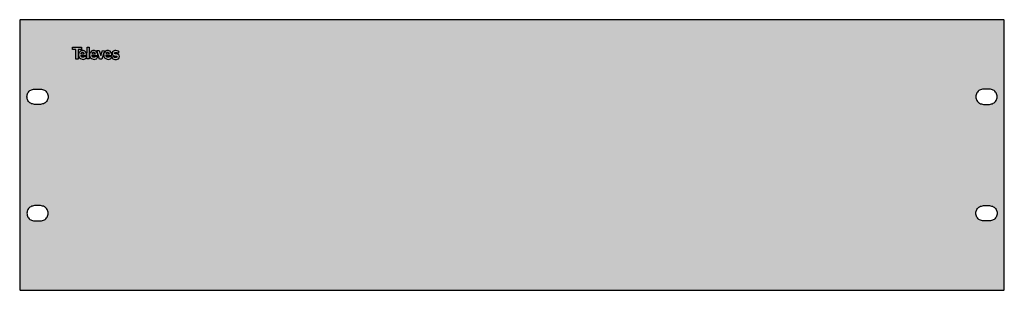
# Model space of a CAD drawing. Units: millimetres. Extents: x -1 to 482, y 0 to 133.
import ezdxf

# ---------------------------------------------------------------- set-up
doc = ezdxf.new("R2010")
doc.units = ezdxf.units.MM

# ---------------------------------------------------------------- blocks, each defined once
blk = doc.blocks.new('televes_blanco')
at = {"true_color": 0xffffff}
h = blk.add_hatch(color=7, dxfattribs=at)
h.dxf.hatch_style = 1
h.paths.add_polyline_path([(-1.53, 5.81), (-1.55, 4.65), (0, 4.65), (0, 0), (1.19, 0), (1.19, 4.68), (2.83, 4.68), (2.83, 5.81)])
h.paths.add_polyline_path([(3, 4.21), (2.64, 4.1), (2.14, 3.76), (1.75, 3.29), (1.49, 2.83), (1.37, 2.39), (1.37, 1.9), (1.52, 1.28), (1.84, 0.68), (2.35, 0.21), (3.07, -0.1), (3.59, -0.16), (4.16, -0.1), (4.69, 0.18), (4.97, 0.38), (5.36, 0.87), (4.42, 1.4), (4.1, 1.07), (3.84, 0.94), (3.39, 0.9), (3.13, 0.9), (2.78, 1.11), (2.59, 1.4), (2.49, 1.8), (5.27, 1.78), (5.35, 2.03), (5.33, 2.48), (5.24, 2.91), (4.91, 3.44), (4.52, 3.85), (4.13, 4.1), (3.72, 4.21), (3.36, 4.25)])
h.paths.add_polyline_path([(3.57, 3.24), (3.78, 3.12), (4.09, 2.89), (4.18, 2.58), (4.11, 2.58), (2.55, 2.58), (2.55, 2.76), (2.66, 2.95), (2.94, 3.16), (3.23, 3.25)], flags=16)
h.paths.add_polyline_path([(5.49, 0.05), (6.66, 0.05), (6.66, 5.79), (5.53, 5.79)])
h.paths.add_polyline_path([(8.43, 4.21), (8.07, 4.1), (7.57, 3.76), (7.17, 3.29), (6.92, 2.83), (6.79, 2.39), (6.8, 1.9), (6.94, 1.28), (7.27, 0.68), (7.78, 0.21), (8.5, -0.1), (9.01, -0.16), (9.59, -0.1), (10.12, 0.18), (10.4, 0.38), (10.79, 0.87), (9.85, 1.4), (9.53, 1.07), (9.26, 0.94), (8.82, 0.9), (8.56, 0.9), (8.21, 1.11), (8.02, 1.4), (7.92, 1.8), (10.7, 1.78), (10.77, 2.03), (10.75, 2.48), (10.67, 2.91), (10.34, 3.44), (9.95, 3.85), (9.56, 4.1), (9.15, 4.21), (8.79, 4.25)])
h.paths.add_polyline_path([(9, 3.24), (9.21, 3.12), (9.52, 2.89), (9.61, 2.58), (9.54, 2.58), (7.98, 2.58), (7.98, 2.76), (8.09, 2.95), (8.37, 3.16), (8.66, 3.25)], flags=16)
h.paths.add_polyline_path([(11.54, 4.16), (10.37, 4.16), (11.71, -0.01), (12.75, -0.01), (14.17, 4.1), (13.06, 4.19), (12.25, 1.75)])
h.paths.add_polyline_path([(16.45, 4.1), (16.03, 4.21), (15.68, 4.25), (15.32, 4.21), (14.95, 4.1), (14.46, 3.76), (14.06, 3.29), (13.8, 2.83), (13.68, 2.39), (13.69, 1.9), (13.83, 1.28), (14.16, 0.68), (14.67, 0.21), (15.38, -0.1), (15.9, -0.16), (16.47, -0.1), (17.01, 0.18), (17.29, 0.38), (17.67, 0.87), (16.73, 1.4), (16.42, 1.07), (16.15, 0.94), (15.7, 0.9), (15.45, 0.9), (15.1, 1.11), (14.91, 1.4), (14.8, 1.8), (17.58, 1.78), (17.66, 2.03), (17.64, 2.48), (17.56, 2.91), (17.23, 3.44), (16.83, 3.85)])
h.paths.add_polyline_path([(16.08, 3.12), (16.39, 2.89), (16.48, 2.58), (16.41, 2.58), (14.85, 2.58), (14.85, 2.76), (14.96, 2.95), (15.23, 3.16), (15.53, 3.25), (15.87, 3.24)], flags=16)
h.paths.add_polyline_path([(18.04, 3.5), (17.83, 3.09), (17.84, 2.52), (17.95, 2.11), (18.34, 1.75), (18.95, 1.58), (19.82, 1.43), (20.12, 1.34), (20.24, 1.15), (20.15, 0.9), (19.84, 0.8), (19.43, 0.76), (19, 0.82), (18.36, 1.24), (17.63, 0.6), (18.18, 0.11), (18.63, -0.07), (19.19, -0.16), (19.93, -0.14), (20.49, -0.06), (20.99, 0.19), (21.33, 0.6), (21.48, 1.28), (21.33, 1.83), (21.01, 2.16), (20.51, 2.4), (20.13, 2.51), (19.53, 2.59), (19, 2.75), (18.96, 2.85), (19.01, 3.06), (19.3, 3.2), (19.69, 3.21), (19.96, 3.15), (20.24, 3.04), (20.37, 2.92), (20.49, 2.76), (20.59, 2.77), (21.29, 3.46), (20.84, 3.81), (20.36, 4.03), (19.66, 4.12), (19.13, 4.12), (18.55, 3.89)])
at = {"linetype": 'Continuous'}
for points in [[(-1.53, 5.81), (2.83, 5.81), (2.83, 4.68), (1.19, 4.68), (1.19, 0), (0, 0), (0, 4.65), (-1.55, 4.65), (-1.53, 5.81)], [(5.53, 5.79), (6.66, 5.79), (6.66, 0.05), (5.49, 0.05), (5.53, 5.79)], [(4.42, 1.4), (4.1, 1.07), (3.84, 0.94), (3.39, 0.9), (3.13, 0.9), (2.78, 1.11), (2.59, 1.4), (2.49, 1.8), (5.27, 1.78), (5.35, 2.03), (5.33, 2.48), (5.24, 2.91), (4.91, 3.44), (4.52, 3.85), (4.13, 4.1), (3.72, 4.21), (3.36, 4.25), (3, 4.21), (2.64, 4.1), (2.14, 3.76), (1.75, 3.29), (1.49, 2.83), (1.37, 2.39), (1.37, 1.9), (1.52, 1.28), (1.84, 0.68), (2.35, 0.21), (3.07, -0.1), (3.59, -0.16), (4.16, -0.1), (4.69, 0.18), (4.97, 0.38), (5.36, 0.87), (4.42, 1.4)], [(2.52, 2.58), (4.11, 2.58), (4.18, 2.58), (4.09, 2.89), (3.78, 3.12), (3.57, 3.24), (3.23, 3.25), (2.94, 3.16), (2.66, 2.95), (2.55, 2.76), (2.55, 2.58)], [(9.85, 1.4), (9.53, 1.07), (9.26, 0.94), (8.82, 0.9), (8.56, 0.9), (8.21, 1.11), (8.02, 1.4), (7.92, 1.8), (10.7, 1.78), (10.77, 2.03), (10.75, 2.48), (10.67, 2.91), (10.34, 3.44), (9.95, 3.85), (9.56, 4.1), (9.15, 4.21), (8.79, 4.25), (8.43, 4.21), (8.07, 4.1), (7.57, 3.76), (7.17, 3.29), (6.92, 2.83), (6.79, 2.39), (6.8, 1.9), (6.94, 1.28), (7.27, 0.68), (7.78, 0.21), (8.5, -0.1), (9.01, -0.16), (9.59, -0.1), (10.12, 0.18), (10.4, 0.38), (10.79, 0.87), (9.85, 1.4)], [(7.95, 2.58), (9.54, 2.58), (9.61, 2.58), (9.52, 2.89), (9.21, 3.12), (9, 3.24), (8.66, 3.25), (8.37, 3.16), (8.09, 2.95), (7.98, 2.76), (7.98, 2.58)], [(10.37, 4.16), (11.54, 4.16), (12.25, 1.75), (13.06, 4.19), (14.17, 4.1), (12.75, -0.01), (11.71, -0.01), (10.37, 4.16)], [(16.73, 1.4), (16.42, 1.07), (16.15, 0.94), (15.7, 0.9), (15.45, 0.9), (15.1, 1.11), (14.91, 1.4), (14.8, 1.8), (17.58, 1.78), (17.66, 2.03), (17.64, 2.48), (17.56, 2.91), (17.23, 3.44), (16.83, 3.85), (16.45, 4.1), (16.03, 4.21), (15.68, 4.25), (15.32, 4.21), (14.95, 4.1), (14.46, 3.76), (14.06, 3.29), (13.8, 2.83), (13.68, 2.39), (13.69, 1.9), (13.83, 1.28), (14.16, 0.68), (14.67, 0.21), (15.38, -0.1), (15.9, -0.16), (16.47, -0.1), (17.01, 0.18), (17.29, 0.38), (17.67, 0.87), (16.73, 1.4)], [(14.82, 2.58), (16.41, 2.58), (16.48, 2.58), (16.39, 2.89), (16.08, 3.12), (15.87, 3.24), (15.53, 3.25), (15.23, 3.16), (14.96, 2.95), (14.85, 2.76), (14.85, 2.58)], [(20.59, 2.77), (21.29, 3.46), (20.84, 3.81), (20.36, 4.03), (19.66, 4.12), (19.13, 4.12), (18.55, 3.89), (18.04, 3.5), (17.83, 3.09), (17.84, 2.52), (17.95, 2.11), (18.34, 1.75), (18.95, 1.58), (19.82, 1.43), (20.12, 1.34), (20.24, 1.15), (20.15, 0.9), (19.84, 0.8), (19.43, 0.76), (19, 0.82), (18.36, 1.24), (17.63, 0.6), (18.18, 0.11), (18.63, -0.07), (19.19, -0.16), (19.93, -0.14), (20.49, -0.06), (20.99, 0.19), (21.33, 0.6), (21.48, 1.28), (21.33, 1.83), (21.01, 2.16), (20.51, 2.4), (20.13, 2.51), (19.53, 2.59), (19, 2.75), (18.96, 2.85), (19.01, 3.06), (19.3, 3.2), (19.69, 3.21), (19.96, 3.15), (20.24, 3.04), (20.37, 2.92), (20.49, 2.76), (20.59, 2.77)]]:
    blk.add_lwpolyline(points, dxfattribs=at)
blk = doc.blocks.new('533163')
at = {"true_color": 0x000000}
h = blk.add_hatch(color=18, dxfattribs=at)
h.dxf.hatch_style = 1
edge = h.paths.add_edge_path()
edge.add_arc((0, 132), 0.5, 90, 180)
edge.add_line((-0.5, 132), (-0.5, 0.5))
edge.add_arc((0, 0.5), 0.5, 180, 270)
edge.add_line((0, 0), (481.6, 0))
edge.add_spline(control_points=[(481.6, 0), (481.69, 0.01), (481.86, 0.04), (482.06, 0.24), (482.09, 0.41), (482.1, 0.5)], knot_values=[0, 0, 0, 0, 0.262524, 0.516198, 0.777328, 0.777328, 0.777328, 0.777328], degree=3, periodic=0)
edge.add_line((482.1, 0.5), (482.1, 132))
edge.add_arc((481.6, 132), 0.5, 0, 90)
edge.add_line((481.6, 132.5), (0, 132.5))
edge = h.paths.add_edge_path(flags=16)
edge.add_spline(control_points=[(9.7, 98.55), (10.36, 98.45), (11.66, 98.24), (13.1, 96.75), (13.63, 94.8), (13.1, 92.85), (11.66, 91.36), (10.36, 91.15), (9.7, 91.05)], knot_values=[0, 0, 0, 0, 1.960701, 3.863267, 5.824, 7.784701, 9.687259, 11.647959, 11.647959, 11.647959, 11.647959], degree=3, periodic=0)
edge.add_line((9.7, 91.05), (6.8, 91.05))
edge.add_spline(control_points=[(6.8, 91.05), (6.14, 91.15), (4.84, 91.36), (3.4, 92.85), (2.87, 94.8), (3.4, 96.75), (4.84, 98.24), (6.14, 98.45), (6.8, 98.55)], knot_values=[0, 0, 0, 0, 1.961811, 3.864361, 5.82506, 7.78579, 9.688349, 11.650161, 11.650161, 11.650161, 11.650161], degree=3, periodic=0)
edge.add_line((6.8, 98.55), (9.7, 98.55))
edge = h.paths.add_edge_path(flags=16)
edge.add_spline(control_points=[(9.7, 41.45), (10.36, 41.35), (11.66, 41.14), (13.1, 39.65), (13.63, 37.7), (13.1, 35.75), (11.66, 34.26), (10.36, 34.05), (9.7, 33.95)], knot_values=[0, 0, 0, 0, 1.960701, 3.863258, 5.823959, 7.784692, 9.687258, 11.647959, 11.647959, 11.647959, 11.647959], degree=3, periodic=0)
edge.add_line((9.7, 33.95), (6.8, 33.95))
edge.add_spline(control_points=[(6.8, 33.95), (6.14, 34.05), (4.84, 34.26), (3.4, 35.75), (2.87, 37.7), (3.4, 39.65), (4.84, 41.14), (6.14, 41.35), (6.8, 41.45)], knot_values=[0, 0, 0, 0, 1.961812, 3.864371, 5.825101, 7.785799, 9.688349, 11.650161, 11.650161, 11.650161, 11.650161], degree=3, periodic=0)
edge.add_line((6.8, 41.45), (9.7, 41.45))
edge = h.paths.add_edge_path(flags=16)
edge.add_spline(control_points=[(471.9, 91.05), (471.24, 91.15), (469.94, 91.36), (468.5, 92.85), (467.97, 94.8), (468.5, 96.75), (469.94, 98.24), (471.24, 98.45), (471.9, 98.55)], knot_values=[0, 0, 0, 0, 1.960701, 3.863258, 5.823959, 7.784692, 9.687258, 11.647959, 11.647959, 11.647959, 11.647959], degree=3, periodic=0)
edge.add_line((471.9, 98.55), (474.8, 98.55))
edge.add_spline(control_points=[(474.8, 98.55), (475.46, 98.45), (476.76, 98.24), (478.2, 96.75), (478.73, 94.8), (478.2, 92.85), (476.76, 91.36), (475.46, 91.15), (474.8, 91.05)], knot_values=[0, 0, 0, 0, 1.961812, 3.864371, 5.825101, 7.785799, 9.688349, 11.650161, 11.650161, 11.650161, 11.650161], degree=3, periodic=0)
edge.add_line((474.8, 91.05), (471.9, 91.05))
edge = h.paths.add_edge_path(flags=16)
edge.add_spline(control_points=[(471.9, 33.95), (471.24, 34.05), (469.94, 34.26), (468.5, 35.75), (467.97, 37.7), (468.5, 39.65), (469.94, 41.14), (471.24, 41.35), (471.9, 41.45)], knot_values=[0, 0, 0, 0, 1.960701, 3.863267, 5.824, 7.784701, 9.687259, 11.647959, 11.647959, 11.647959, 11.647959], degree=3, periodic=0)
edge.add_line((471.9, 41.45), (474.8, 41.45))
edge.add_spline(control_points=[(474.8, 41.45), (475.46, 41.35), (476.76, 41.14), (478.2, 39.65), (478.73, 37.7), (478.2, 35.75), (476.76, 34.26), (475.46, 34.05), (474.8, 33.95)], knot_values=[0, 0, 0, 0, 1.961811, 3.864361, 5.82506, 7.78579, 9.688349, 11.650161, 11.650161, 11.650161, 11.650161], degree=3, periodic=0)
edge.add_line((474.8, 33.95), (471.9, 33.95))
at = {"color": 7}
blk.add_lwpolyline([(482.1, 0.5), (482.1, 132, 0.414214), (481.6, 132.5), (0, 132.5, 0.414214), (-0.5, 132), (-0.5, 0.5, 0.414214), (0, 0), (481.6, 0)], format="xyb", dxfattribs=at)
for points in [[(6.8, 98.55), (9.7, 98.55)], [(474.8, 98.55), (471.9, 98.55)], [(9.7, 91.05), (6.8, 91.05)], [(471.9, 91.05), (474.8, 91.05)], [(9.7, 41.45), (6.8, 41.45)], [(471.9, 41.45), (474.8, 41.45)], [(6.8, 33.95), (9.7, 33.95)], [(474.8, 33.95), (471.9, 33.95)]]:
    blk.add_lwpolyline(points, dxfattribs=at)
for points in [[(6.8, 91.05), (4.91, 91.56), (3.56, 92.91), (3.05, 94.8), (3.56, 96.69), (4.91, 98.04), (6.8, 98.55)], [(9.7, 98.55), (11.59, 98.04), (12.94, 96.69), (13.45, 94.8), (12.94, 92.91), (11.59, 91.56), (9.7, 91.05)], [(471.9, 98.55), (470.01, 98.04), (468.66, 96.69), (468.15, 94.8), (468.66, 92.91), (470.01, 91.56), (471.9, 91.05)], [(474.8, 91.05), (476.69, 91.56), (478.04, 92.91), (478.55, 94.8), (478.04, 96.69), (476.69, 98.04), (474.8, 98.55)], [(6.8, 41.45), (4.91, 40.94), (3.56, 39.59), (3.05, 37.7), (3.56, 35.81), (4.91, 34.46), (6.8, 33.95)], [(9.7, 33.95), (11.59, 34.46), (12.94, 35.81), (13.45, 37.7), (12.94, 39.59), (11.59, 40.94), (9.7, 41.45)], [(471.9, 33.95), (470.01, 34.46), (468.66, 35.81), (468.15, 37.7), (468.66, 39.59), (470.01, 40.94), (471.9, 41.45)], [(474.8, 41.45), (476.69, 40.94), (478.04, 39.59), (478.55, 37.7), (478.04, 35.81), (476.69, 34.46), (474.8, 33.95)], [(481.6, 0), (481.85, 0.07), (482.03, 0.25), (482.1, 0.5)]]:
    blk.add_spline(points, degree=3, dxfattribs=at)
blk.add_blockref('televes_blanco', (26.97, 113.23))

msp = doc.modelspace()

# ---------------------------------------------------------------- block references
msp.add_blockref('533163', (0, 0))

doc.saveas('drawing.dxf')
